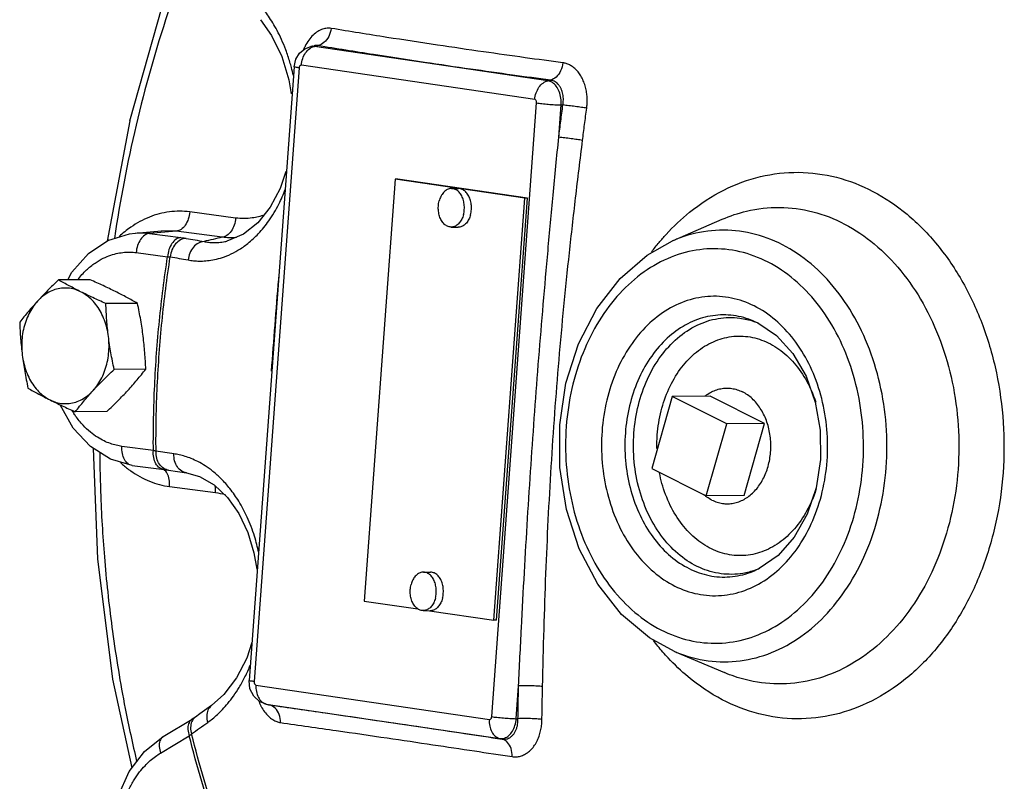
# Model space of a CAD drawing. Units: inches. Extents: x 29 to 51.3, y 28.2 to 53.5.
# Drawn here: x 29 to 35.3, y 40.7 to 45.6 of the extents above; entities that cross this region are included whole.
import ezdxf

# ---------------------------------------------------------------- set-up
doc = ezdxf.new("R2010")
doc.units = ezdxf.units.IN
doc.header["$LTSCALE"] = 1.21
doc.header["$MEASUREMENT"] = 0
doc.layers.get('0').update_dxf_attribs({"linetype": 'CONTINUOUS'})
doc.layers.add('02___PRT_ALL_AXES', color=7, linetype='CONTINUOUS')

msp = doc.modelspace()

# ---------------------------------------------------------------- linework, layer by layer
at = {"color": 7, "linetype": 'Continuous'}
for p, q in [((30.8401, 45.4614), (30.862, 45.4664)), ((30.8622, 45.4665), (30.8622, 45.4665)), ((30.8647, 45.4624), (30.8859, 45.4671)), ((32.3779, 45.2393), (30.8647, 45.4624)), ((30.7321, 45.3308), (30.4407, 41.3507)), ((30.7321, 45.3308), (30.7435, 45.3787)), ((32.2928, 45.1176), (30.7797, 45.3407)), ((30.7647, 45.3227), (30.4733, 41.3425)), ((32.3779, 45.2393), (32.3944, 45.243)), ((32.0135, 41.1155), (32.3049, 45.0956)), ((32.4484, 44.8729), (32.4638, 45.0826)), ((32.4638, 45.0826), (32.4752, 45.0823)), ((29.6682, 44.98), (29.5204, 44.1994)), ((30.6799, 44.6516), (30.6414, 44.5413)), ((30.6799, 44.6516), (30.6799, 44.6516)), ((31.3868, 44.6015), (31.1864, 41.8652)), ((32.2274, 44.4776), (31.3868, 44.6015)), ((31.4052, 44.6013), (31.3868, 44.6015)), ((32.2458, 44.4774), (31.4052, 44.6013)), ((32.0271, 41.7412), (32.2274, 44.4776)), ((32.0455, 41.741), (32.2458, 44.4774)), ((32.2458, 44.4774), (32.2274, 44.4776)), ((30.3534, 44.3494), (30.0556, 44.3888)), ((33.508, 44.3411), (33.508, 44.3411)), ((29.7019, 44.2517), (29.8737, 44.2664)), ((29.9689, 44.2642), (29.7954, 44.2496)), ((29.7954, 44.2496), (29.9988, 44.2227)), ((29.9689, 44.2642), (29.8737, 44.2664)), ((30.2666, 44.2248), (29.9689, 44.2642)), ((29.523, 44.2133), (29.523, 44.2133)), ((30.2967, 44.1995), (30.2969, 44.1996)), ((29.7086, 44.125), (29.912, 44.0981)), ((33.7132, 43.6808), (33.7131, 43.6808)), ((33.184, 43.1922), (33.0516, 42.7245)), ((33.5376, 43.0154), (33.184, 43.1922)), ((33.4051, 42.5477), (33.5376, 43.0154)), ((34.1438, 42.9728), (34.1455, 42.7838)), ((29.82, 42.8416), (29.6166, 42.8685)), ((29.9185, 42.7135), (30.0342, 42.6968)), ((33.0516, 42.7245), (33.4051, 42.5477)), ((29.9252, 42.608), (30.223, 42.5686)), ((30.4723, 42.1781), (30.4909, 42.0721)), ((31.1864, 41.8652), (31.5352, 41.8138)), ((31.6106, 41.8026), (32.0271, 41.7412)), ((32.0455, 41.741), (32.0271, 41.7412)), ((33.5232, 41.401), (33.5232, 41.401)), ((30.4463, 41.2966), (30.4407, 41.3507)), ((30.4853, 41.3205), (31.9985, 41.0974)), ((32.1724, 41.1024), (32.188, 41.3155)), ((30.1976, 41.1879), (30.1677, 41.1665)), ((30.5461, 41.1985), (30.5114, 41.2125)), ((30.5457, 41.1986), (30.5666, 41.1933)), ((30.5461, 41.1985), (30.5524, 41.1972)), ((30.5524, 41.1972), (32.0656, 40.9741)), ((30.5524, 41.1972), (30.5731, 41.192)), ((30.5667, 41.1932), (30.5669, 41.1932)), ((30.5669, 41.1932), (30.5731, 41.192)), ((30.0931, 41.1131), (30.0706, 41.0984)), ((29.8846, 40.9871), (30.0706, 41.0984)), ((32.1724, 41.1024), (32.184, 41.1021)), ((29.8669, 40.8794), (30.0529, 40.9908)), ((32.0656, 40.9741), (32.0818, 40.97))]:
    msp.add_line(p, q, dxfattribs=at)
for points in [[(29.6682, 44.98), (29.8778, 45.7202), (30.0608, 46.1948)], [(30.514, 45.6355), (30.5866, 45.5334), (30.6532, 45.3961)], [(30.7435, 45.3787), (30.7682, 45.4182), (30.8024, 45.4464), (30.8401, 45.4614)], [(30.6532, 45.3961), (30.6993, 45.2457), (30.7136, 45.1554)], [(30.6414, 44.5413), (30.577, 44.4189), (30.4965, 44.3179), (30.4041, 44.2442), (30.2967, 44.1995)], [(29.5258, 44.203), (29.6645, 44.2471), (29.7025, 44.2518)], [(29.2645, 43.9481), (29.2916, 43.9981), (29.3991, 44.1187), (29.5258, 44.203)], [(32.4544, 43.0075), (32.4953, 43.278), (32.5766, 43.5337), (32.6947, 43.7627), (32.8456, 43.9575), (33.022, 44.1094), (33.1859, 44.2008)], [(33.7131, 43.6808), (33.7384, 43.6692), (33.861, 43.5867), (33.9666, 43.4701), (34.0516, 43.3245), (34.1119, 43.1559), (34.1438, 42.9728)], [(29.6822, 42.745), (29.5423, 42.7848), (29.4119, 42.8667), (29.3001, 42.987), (29.215, 43.1381)], [(33.1997, 41.538), (33.0358, 41.6271), (32.8556, 41.7791), (32.7022, 41.9737), (32.5812, 42.2042), (32.498, 42.4598), (32.4553, 42.7314), (32.4544, 43.0075)], [(29.682, 40.7834), (29.5582, 41.3579), (29.46, 42.1381), (29.4318, 42.8542)], [(34.1455, 42.7838), (34.1164, 42.5989), (34.0588, 42.4287), (33.9752, 42.28), (33.87, 42.1605), (33.7479, 42.0759), (33.7215, 42.0634)], [(29.6822, 42.745), (29.8896, 42.7175), (29.9185, 42.7135)], [(30.0341, 42.6968), (30.1197, 42.673), (30.214, 42.6184)], [(30.214, 42.6184), (30.3, 42.5369), (30.3738, 42.4326), (30.4319, 42.3108), (30.4723, 42.1781)], [(30.4587, 41.5969), (30.425, 41.4939), (30.3599, 41.3665), (30.2779, 41.2589), (30.1976, 41.1879)], [(30.5114, 41.2125), (30.4713, 41.2475), (30.4463, 41.2966)], [(30.1677, 41.1665), (30.1213, 41.1333), (30.0931, 41.1131)], [(29.5916, 40.6008), (29.6635, 40.7592), (29.7631, 40.8902), (29.8846, 40.9871)]]:
    msp.add_lwpolyline(points, dxfattribs=at)
for points, start_tangent, end_tangent in [([(30.0827, 46.1386), (29.9143, 45.6798), (29.7078, 44.9504), (29.568, 44.2168)], (-0.373162, -0.927766), (-0.145495, -0.989359)), ([(30.715, 45.3265), (30.7054, 45.3604), (30.6787, 45.4395), (30.6507, 45.5073), (30.6222, 45.5653), (30.594, 45.6151), (30.5663, 45.658), (30.5393, 45.6953), (30.5129, 45.7281)], (-0.258003, 0.966144), (-0.648281, 0.761401)), ([(30.9733, 45.5789), (30.9468, 45.5802), (30.9173, 45.5743), (30.8864, 45.5597), (30.856, 45.5358), (30.828, 45.5032), (30.8043, 45.4637)], (-0.986646, 0.162878), (-0.448413, -0.893826)), ([(30.9733, 45.5789), (30.9571, 45.5272), (30.926, 45.4874), (30.8859, 45.4671)], (-0.13478, -0.990876), (-0.978627, -0.205645)), ([(32.4755, 45.3557), (32.2306, 45.389), (31.9603, 45.427), (31.6622, 45.4707), (31.3341, 45.5209), (30.9733, 45.5789)], (-0.991216, 0.132253), (-0.986646, 0.162881)), ([(30.8043, 45.4637), (30.7935, 45.44)], (-0.448413, -0.893826), (-0.378186, -0.925729)), ([(30.8336, 45.4479), (30.8433, 45.4541)], (0.8098, 0.586706), (0.875241, 0.483687)), ([(30.8624, 45.4627), (30.8401, 45.4613)], (-0.994039, 0.109025), (-0.975116, -0.221693)), ([(30.8433, 45.4541), (30.8647, 45.4624)], (0.875241, 0.483687), (0.975896, 0.218234)), ([(30.8859, 45.4671), (30.8719, 45.4679), (30.8622, 45.4665)], (-0.983995, 0.178194), (-0.974845, -0.222884)), ([(30.8647, 45.4624), (30.8624, 45.4627)], (-0.989306, 0.145853), (-0.994039, 0.109025)), ([(32.3944, 45.243), (32.1483, 45.2764), (31.877, 45.3146), (31.5777, 45.3584), (31.2482, 45.4088), (30.8859, 45.4671)], (-0.991216, 0.132253), (-0.986646, 0.162881)), ([(30.7797, 45.3407), (30.7883, 45.3832), (30.8071, 45.4204)], (0.073017, 0.997331), (0.572481, 0.819918)), ([(30.8071, 45.4204), (30.8336, 45.4479)], (0.572481, 0.819918), (0.8098, 0.586706)), ([(30.728, 45.2729), (30.715, 45.3265)], (-0.215392, 0.976528), (-0.258003, 0.966144)), ([(30.7647, 45.3227), (30.7415, 45.3269), (30.7322, 45.3304), (30.7323, 45.3306)], (-0.989306, 0.145853), (0.642676, 0.766138)), ([(30.7797, 45.3407), (30.7754, 45.3403), (30.7714, 45.338), (30.7681, 45.3341), (30.7658, 45.3287), (30.7647, 45.3227)], (-0.989306, 0.145853), (-0.073016, -0.997331)), ([(32.4755, 45.3557), (32.4606, 45.3038), (32.4317, 45.2637), (32.3944, 45.243)], (-0.121974, -0.992533), (-0.973238, -0.2298)), ([(32.6295, 45.0615), (32.6322, 45.0904), (32.6325, 45.1221), (32.6299, 45.1556), (32.6239, 45.1899), (32.614, 45.2237), (32.6004, 45.2557), (32.5832, 45.2846), (32.563, 45.3092), (32.541, 45.3286), (32.5182, 45.3426), (32.496, 45.3513), (32.4755, 45.3557)], (0.12995, 0.991521), (-0.991215, 0.132258)), ([(32.2928, 45.1176), (32.3015, 45.1601), (32.3202, 45.1973), (32.3468, 45.2248), (32.3779, 45.2393)], (0.073016, 0.997331), (0.975896, 0.218234)), ([(32.4638, 45.0826), (32.4623, 45.1273), (32.4515, 45.1691), (32.4325, 45.2037), (32.4071, 45.2279), (32.3779, 45.2393)], (0.073016, 0.997331), (-0.989306, 0.145853)), ([(32.4752, 45.0823), (32.4774, 45.098), (32.4783, 45.1152), (32.4777, 45.1335), (32.475, 45.1523), (32.4702, 45.1708), (32.4631, 45.1884), (32.454, 45.2042), (32.4431, 45.2177), (32.431, 45.2283), (32.4183, 45.2359), (32.4059, 45.2407), (32.3944, 45.243)], (0.177303, 0.984156), (-0.992581, 0.121582)), ([(32.3049, 45.0956), (32.3047, 45.1019), (32.3032, 45.1078), (32.3005, 45.1126), (32.2969, 45.116), (32.2928, 45.1176)], (0.073016, 0.997331), (-0.989306, 0.145853)), ([(32.3049, 45.0956), (32.3392, 45.0913), (32.3805, 45.0874), (32.4237, 45.0844), (32.4638, 45.0826)], (0.989306, -0.145854), (0.99956, -0.029653)), ([(32.4484, 44.8729), (32.4615, 44.9766), (32.4752, 45.0823)], (0.123964, 0.992287), (0.129951, 0.99152)), ([(32.6295, 45.0615), (32.5954, 45.0668), (32.5553, 45.0724), (32.5136, 45.0777), (32.4752, 45.0823)], (-0.987079, 0.160233), (-0.993919, 0.11011)), ([(32.6028, 44.853), (32.6159, 44.9563), (32.6295, 45.0615)], (0.123964, 0.992287), (0.129951, 0.99152)), ([(32.293, 43.0952), (32.3194, 43.4416), (32.348, 43.7893), (32.3787, 44.1393), (32.412, 44.4981), (32.4484, 44.8729)], (0.073017, 0.997331), (0.098568, 0.99513)), ([(32.423, 43.0837), (32.4504, 43.4287), (32.4819, 43.7749), (32.5175, 44.1232), (32.5577, 44.4802), (32.6028, 44.853)], (0.073019, 0.997331), (0.123966, 0.992286)), ([(32.6028, 44.853), (32.5687, 44.8581), (32.5286, 44.8636), (32.4869, 44.8687), (32.4484, 44.8729)], (-0.987426, 0.158083), (-0.994823, 0.101621)), ([(30.6799, 44.6516), (30.681, 44.6451)], (-0.254712, -0.967017), (0.437709, -0.899116)), ([(33.1443, 44.2428), (33.2965, 44.3864), (33.5186, 44.5306), (33.7565, 44.6179), (34.0027, 44.6457), (34.2482, 44.6133), (34.4856, 44.5215), (34.7063, 44.3735), (34.9032, 44.174), (35.0687, 43.9306), (35.1977, 43.6512), (35.2857, 43.3455), (35.33, 43.0238), (35.3289, 42.6974)], (0.675758, 0.737124), (-0.073016, -0.997331)), ([(30.0454, 44.0773), (30.0805, 44.0724), (30.1182, 44.0703), (30.1594, 44.0717), (30.2046, 44.0776), (30.2543, 44.0895), (30.3088, 44.1094), (30.3683, 44.14), (30.4326, 44.1845), (30.5005, 44.2472), (30.5689, 44.3314), (30.6333, 44.4394), (30.6753, 44.5351)], (0.984649, -0.174549), (0.353435, 0.935459)), ([(30.0556, 44.3888), (29.9239, 44.3891), (29.7948, 44.3557), (29.6737, 44.29), (29.6709, 44.2881)], (-0.991366, 0.131121), (-0.816625, -0.577169)), ([(30.0556, 44.3888), (30.0464, 44.3427), (30.0268, 44.3031), (29.9997, 44.2756), (29.9689, 44.2642)], (-0.073016, -0.997331), (-0.996472, -0.083923)), ([(30.5396, 44.3688), (30.4616, 44.3498), (30.3534, 44.3494)], (-0.943507, -0.331352), (-0.991396, 0.130895)), ([(33.508, 44.3411), (33.6661, 44.3941), (33.8808, 44.4184), (34.0949, 44.3901), (34.3019, 44.31), (34.4943, 44.181), (34.666, 44.007), (34.8104, 43.7948), (34.9229, 43.5511), (34.9997, 43.2845), (35.0382, 43.004), (35.0373, 42.7193)], (0.916812, 0.399319), (-0.073016, -0.997331)), ([(30.3534, 44.3494), (30.3441, 44.3033), (30.3246, 44.2637), (30.2974, 44.2362), (30.2666, 44.2248)], (-0.073016, -0.997331), (-0.996472, -0.083923)), ([(29.6709, 44.2881), (29.5992, 44.2295)], (-0.816625, -0.577169), (-0.729923, -0.68353)), ([(29.7025, 44.2518), (29.704, 44.2519), (29.7508, 44.2531), (29.7954, 44.2496)], (0.996503, 0.083556), (0.991366, -0.131121)), ([(29.7954, 44.2496), (29.7645, 44.2382), (29.7374, 44.2107), (29.7178, 44.1711), (29.7086, 44.125)], (-0.996472, -0.083923), (-0.073016, -0.997331)), ([(33.0509, 44.1308), (33.099, 44.1911), (33.1443, 44.2428)], (0.603981, 0.796999), (0.675758, 0.737124)), ([(34.5713, 42.7319), (34.571, 43.0062), (34.5303, 43.2753), (34.4506, 43.5292), (34.3351, 43.7578), (34.1884, 43.952), (34.016, 44.1047), (33.8245, 44.21), (33.6212, 44.264), (33.414, 44.2643), (33.2108, 44.2112), (33.1861, 44.2009)], (0.073016, 0.997331), (-0.916704, -0.399568)), ([(29.5334, 44.2048), (29.5235, 44.2115), (29.524, 44.2128)], (-0.953906, 0.300106), (0.489794, 0.871838)), ([(29.9988, 44.2227), (29.9679, 44.2113), (29.9408, 44.1838), (29.9212, 44.1442), (29.912, 44.0981)], (-0.996472, -0.083923), (-0.073016, -0.997331)), ([(30.0331, 44.2174), (29.9965, 44.2072), (29.9642, 44.1812), (29.9408, 44.143), (29.9296, 44.0979)], (-0.999056, -0.043451), (-0.096062, -0.995375)), ([(29.9988, 44.2227), (30.0168, 44.2201), (30.0331, 44.2174)], (0.991397, -0.130891), (0.984337, -0.176295)), ([(30.0331, 44.2174), (30.0905, 44.2072), (30.1485, 44.1968)], (0.984335, -0.176308), (0.984649, -0.174548)), ([(30.1485, 44.1968), (30.112, 44.1866), (30.0798, 44.1606), (30.0566, 44.1224), (30.0454, 44.0773)], (-0.999008, -0.044532), (-0.095779, -0.995403)), ([(30.2666, 44.2248), (30.2076, 44.2109), (30.1485, 44.1968)], (-0.973139, -0.230218), (-0.973125, -0.230275)), ([(30.1485, 44.1968), (30.178, 44.1922), (30.21, 44.1902), (30.245, 44.1913), (30.2836, 44.1967), (30.2967, 44.1995)], (0.980663, -0.195705), (0.973247, 0.22976)), ([(30.3599, 44.222), (30.2666, 44.2248)], (-0.998101, -0.061598), (-0.992602, 0.121414)), ([(29.3286, 43.9485), (29.3298, 43.95), (29.3864, 44.0123), (29.4421, 44.0573), (29.4952, 44.0885), (29.5446, 44.1089), (29.5902, 44.121), (29.6323, 44.1269), (29.6714, 44.1279), (29.7086, 44.125)], (0.610749, 0.791824), (0.991366, -0.131121)), ([(34.4198, 42.7436), (34.4195, 42.9937), (34.3824, 43.2397), (34.3097, 43.4718), (34.2041, 43.6808), (34.0701, 43.8583), (33.9126, 43.9979), (33.7375, 44.0942), (33.5517, 44.1435), (33.3623, 44.1439), (33.1767, 44.0953), (33.0019, 43.9997), (32.8446, 43.8607), (32.7108, 43.6834), (32.6058, 43.4748), (32.5337, 43.2433), (32.4971, 42.9979)], (0.073016, 0.997331), (-0.073016, -0.997331)), ([(29.82, 42.8416), (29.8285, 43.2628), (29.8592, 43.6827), (29.912, 44.0981)], (-0.006476, 0.999979), (0.152783, 0.98826)), ([(29.8373, 42.8367), (29.8455, 43.2597), (29.8764, 43.6808), (29.9296, 44.0979)], (-0.00711, 0.999975), (0.153421, 0.988161)), ([(29.912, 44.0981), (29.9213, 44.098), (29.9296, 44.0979)], (0.999989, 0.004654), (0.999656, -0.02624)), ([(29.9296, 44.0979), (29.9872, 44.0876), (30.0454, 44.0773)], (0.984335, -0.176308), (0.984649, -0.174548)), ([(30.6321, 43.9664), (30.6309, 43.9524), (30.5843, 43.3556)], (-0.083331, -0.996522), (-0.073003, -0.997332)), ([(34.1882, 42.7742), (34.1868, 42.9786), (34.1533, 43.1778), (34.0895, 43.3626), (33.9984, 43.5255), (33.884, 43.6597), (33.751, 43.7599), (33.605, 43.8215), (33.4525, 43.8417), (33.3005, 43.8195), (33.1555, 43.7561), (33.0238, 43.6543), (32.9108, 43.5184), (32.8215, 43.3539), (32.7597, 43.1673), (32.7288, 42.9673)], (0.073016, 0.997331), (-0.073016, -0.997331)), ([(33.7131, 43.6808), (33.6475, 43.7036), (33.5141, 43.7212), (33.381, 43.7018), (33.254, 43.6464), (33.1388, 43.5573), (33.0399, 43.4384), (32.9616, 43.2944), (32.9075, 43.1312), (32.8802, 42.9556)], (-0.920794, 0.390049), (-0.073016, -0.997331)), ([(32.9357, 42.9541), (32.9649, 43.1363), (33.0239, 43.3052), (33.1101, 43.4527), (33.219, 43.571), (33.3448, 43.6539), (33.4815, 43.6976), (33.6223, 43.7), (33.7128, 43.6791)], (0.073016, 0.997331), (0.949136, -0.314866)), ([(33.7128, 43.6791), (33.7417, 43.6685)], (0.949136, -0.314866), (0.928749, -0.37071)), ([(33.0872, 42.9424), (33.112, 43.0978), (33.1625, 43.2423), (33.2361, 43.3685), (33.3293, 43.4697), (33.4369, 43.5407), (33.5538, 43.5782), (33.6743, 43.5802), (33.7922, 43.5466), (33.9014, 43.4792), (33.9967, 43.3814), (34.0733, 43.2577), (34.1148, 43.1557)], (0.073016, 0.997331), (0.313949, -0.94944)), ([(29.3015, 43.0859), (29.2918, 43.1014)], (-0.544525, 0.838745), (-0.519894, 0.854231)), ([(32.188, 41.3155), (32.2065, 41.6909), (32.2258, 42.0502), (32.2463, 42.4007), (32.2687, 42.7487), (32.293, 43.0952)], (0.047359, 0.998878), (0.073015, 0.997331)), ([(29.6166, 42.8685), (29.5797, 42.8753), (29.5413, 42.8866), (29.5007, 42.9035), (29.4575, 42.9275), (29.4118, 42.9607), (29.3641, 43.0056), (29.3158, 43.0648), (29.3015, 43.0859)], (-0.991366, 0.131121), (-0.544525, 0.838745)), ([(32.3435, 41.3104), (32.353, 41.6844), (32.3652, 42.0425), (32.3807, 42.3917), (32.3998, 42.7385), (32.423, 43.0837)], (0.021647, 0.999766), (0.073014, 0.997331)), ([(32.4971, 42.9979), (32.4974, 42.7478), (32.5345, 42.5018), (32.6073, 42.2697), (32.7128, 42.0608), (32.8469, 41.8832), (33.0044, 41.7436), (33.1794, 41.6473), (33.3652, 41.598), (33.5546, 41.5977), (33.7403, 41.6463), (33.915, 41.7418), (34.0723, 41.8809), (34.2061, 42.0581), (34.3112, 42.2668), (34.3833, 42.4982), (34.4198, 42.7436)], (-0.073016, -0.997331), (0.073016, 0.997331)), ([(32.7288, 42.9673), (32.7301, 42.7629), (32.7636, 42.5637), (32.8275, 42.3789), (32.9185, 42.2161), (33.033, 42.0818), (33.166, 41.9816), (33.3119, 41.92), (33.4644, 41.8999), (33.6165, 41.9221), (33.7615, 41.9855), (33.8931, 42.0872), (34.0061, 42.2231), (34.0955, 42.3877), (34.1572, 42.5742), (34.1882, 42.7742)], (-0.073016, -0.997331), (0.073016, 0.997331)), ([(32.8802, 42.9556), (32.8815, 42.7762), (32.9109, 42.6019), (32.9668, 42.4402), (33.0466, 42.2976), (33.1467, 42.1801), (33.2632, 42.0925), (33.3909, 42.0386), (33.5244, 42.0209), (33.6575, 42.0403), (33.7215, 42.0634)], (-0.073016, -0.997331), (0.916697, 0.399583)), ([(33.7211, 42.0651), (33.6418, 42.0449), (33.501, 42.0426), (33.3632, 42.0818), (33.2355, 42.1605), (33.1241, 42.2748), (33.0344, 42.4193), (32.9713, 42.5866), (32.9379, 42.7678), (32.9357, 42.9541)], (-0.945814, -0.324709), (0.073016, 0.997331)), ([(33.0849, 42.8537), (33.0872, 42.9424)], (-0.021198, 0.999775), (0.073016, 0.997331)), ([(29.6822, 42.745), (29.656, 42.7557), (29.6329, 42.783), (29.6191, 42.8224), (29.6166, 42.8685)], (-0.990735, 0.13581), (0.073016, 0.997331)), ([(29.8856, 42.7181), (29.8594, 42.7288), (29.8363, 42.7561), (29.8225, 42.7955), (29.82, 42.8416)], (-0.990682, 0.136193), (0.073016, 0.997331)), ([(29.8373, 42.8367), (29.8291, 42.839), (29.82, 42.8416)], (-0.958006, 0.286749), (-0.964962, 0.262388)), ([(29.8596, 42.752), (29.8418, 42.7911), (29.8373, 42.8367)], (-0.570204, 0.821503), (0.049917, 0.998753)), ([(29.9533, 42.8199), (29.895, 42.8283), (29.8373, 42.8367)], (-0.989785, 0.14257), (-0.989717, 0.143037)), ([(29.4722, 42.8279), (29.4787, 42.5436), (29.5046, 42.1249), (29.5552, 41.6674), (29.6378, 41.1687), (29.7116, 40.8267)], (0.007604, -0.999971), (0.230559, -0.973058)), ([(30.0341, 42.6968), (30.0037, 42.708), (29.9755, 42.7353), (29.9579, 42.7744), (29.9533, 42.8199)], (-0.989346, 0.145585), (0.050199, 0.998739)), ([(30.5028, 42.1797), (30.4756, 42.2851), (30.4282, 42.4097), (30.3735, 42.5126), (30.3162, 42.5944), (30.2598, 42.6576), (30.2061, 42.7058), (30.1556, 42.7422), (30.1088, 42.7694), (30.0655, 42.7893), (30.0255, 42.8036), (29.9883, 42.8135), (29.9533, 42.8199)], (-0.203458, 0.979084), (-0.989785, 0.142569)), ([(29.6072, 42.763), (29.6598, 42.7193)], (0.737389, -0.675468), (0.801179, -0.598424)), ([(29.6598, 42.7193), (29.6742, 42.7089)], (0.801179, -0.598424), (0.817236, -0.576303)), ([(29.6742, 42.7089), (29.7959, 42.6422), (29.9252, 42.608)], (0.817236, -0.576303), (0.991366, -0.131121)), ([(29.8879, 42.7247), (29.8596, 42.752)], (-0.853247, 0.521507), (-0.570204, 0.821503)), ([(29.9185, 42.7135), (29.8879, 42.7247)], (-0.989348, 0.145568), (-0.853247, 0.521507)), ([(29.909, 42.6935), (29.889, 42.7183)], (-0.483626, 0.875275), (-0.774562, 0.632498)), ([(33.1999, 41.5379), (33.2139, 41.5321), (33.4172, 41.4782), (33.6245, 41.4778), (33.8276, 41.531), (34.0188, 41.6355), (34.1909, 41.7876), (34.3373, 41.9815), (34.4523, 42.2098), (34.5312, 42.463), (34.5713, 42.7319)], (0.920817, -0.389994), (0.073016, 0.997331)), ([(35.0373, 42.7193), (34.9969, 42.4399), (34.9184, 42.1748), (34.8045, 41.9335), (34.6588, 41.7239), (34.4865, 41.5536), (34.2928, 41.4279), (34.0854, 41.3517), (33.8707, 41.3274), (33.6566, 41.3558), (33.5232, 41.401)], (-0.073016, -0.997331), (-0.920844, 0.389931)), ([(29.9252, 42.608), (29.9228, 42.6541), (29.909, 42.6935)], (0.073016, 0.997331), (-0.483626, 0.875275)), ([(34.1178, 42.5928), (34.0823, 42.5009), (34.0086, 42.3747), (33.9155, 42.2735), (33.8078, 42.2025), (33.6909, 42.1651), (33.5704, 42.1631), (33.4526, 42.1966), (33.3433, 42.264), (33.2481, 42.3618), (33.1714, 42.4855), (33.1175, 42.6286), (33.1014, 42.6972)], (-0.30398, -0.952678), (-0.189516, 0.981878)), ([(35.3289, 42.6974), (35.2826, 42.377), (35.1926, 42.0731), (35.0619, 41.7963), (34.8948, 41.556), (34.6973, 41.3607), (34.4752, 41.2165), (34.2373, 41.1292), (33.9911, 41.1014), (33.7456, 41.1338), (33.5082, 41.2256), (33.2876, 41.3736), (33.1577, 41.4964)], (-0.073016, -0.997331), (-0.682713, 0.730687)), ([(30.223, 42.5686), (30.221, 42.6121)], (0.073017, 0.997331), (-0.170513, 0.985355)), ([(30.223, 42.5686), (30.2849, 42.5555)], (0.991336, -0.131347), (0.959741, -0.280886)), ([(30.4911, 42.0721), (30.4935, 42.0749)], (0.217181, 0.976131), (0.790279, 0.612747)), ([(33.7501, 42.076), (33.7211, 42.0651)], (-0.924741, -0.380596), (-0.945814, -0.324709)), ([(33.1577, 41.4964), (33.0906, 41.5731), (33.0619, 41.6093)], (-0.682713, 0.730687), (-0.610537, 0.791988)), ([(30.4139, 41.3736), (30.4482, 41.4503)], (0.445484, 0.89529), (0.371965, 0.928247)), ([(30.1725, 41.0783), (30.2031, 41.1017), (30.235, 41.1293), (30.2684, 41.1622), (30.3032, 41.2016), (30.3394, 41.2488), (30.3765, 41.3055), (30.4139, 41.3736)], (0.813711, 0.58127), (0.445484, 0.89529)), ([(30.4733, 41.3425), (30.4501, 41.3467), (30.4408, 41.3503), (30.4409, 41.3505)], (-0.989306, 0.145854), (0.642683, 0.766132)), ([(30.4733, 41.3425), (30.4735, 41.3362), (30.475, 41.3304), (30.4777, 41.3255), (30.4813, 41.3221), (30.4853, 41.3205)], (-0.073016, -0.997331), (0.989306, -0.145853)), ([(30.4853, 41.3205), (30.4878, 41.2779), (30.501, 41.2403)], (-0.073016, -0.997331), (0.477845, -0.878444)), ([(32.184, 41.1021), (32.1858, 41.2098), (32.188, 41.3155)], (0.015459, 0.999881), (0.021648, 0.999766)), ([(32.3435, 41.3104), (32.3092, 41.3136), (32.2688, 41.3156), (32.2268, 41.3163), (32.188, 41.3155)], (-0.992572, 0.121662), (-0.999117, -0.042019)), ([(32.3395, 41.0979), (32.3413, 41.2052), (32.3435, 41.3104)], (0.015459, 0.999881), (0.021648, 0.999766)), ([(30.501, 41.2403), (30.5235, 41.2123), (30.5462, 41.1991)], (0.477845, -0.878444), (0.940278, -0.340409)), ([(30.1975, 41.1879), (30.1952, 41.1861), (30.1739, 41.1585), (30.1659, 41.1208), (30.1725, 41.0783)], (-0.815245, -0.579116), (0.302238, -0.953233)), ([(30.502, 41.22), (30.5168, 41.1862), (30.519, 41.1819)], (0.350969, -0.936387), (0.466651, -0.884442)), ([(30.519, 41.1819), (30.5402, 41.1478), (30.5665, 41.1177), (30.5937, 41.0965), (30.6201, 41.0836), (30.6439, 41.0776)], (0.466651, -0.884442), (0.98999, -0.141134)), ([(30.5462, 41.1991), (30.5524, 41.1972)], (0.940278, -0.340409), (0.969373, -0.245595)), ([(30.6439, 41.0776), (30.6354, 41.1298), (30.6101, 41.1705), (30.5731, 41.192)], (0.010513, 0.999945), (-0.970286, 0.241962)), ([(30.5731, 41.192), (30.937, 41.1397), (31.267, 41.0915), (31.5661, 41.0474), (31.8368, 41.0069), (32.0818, 40.97)], (0.989989, -0.141143), (0.988748, -0.149593)), ([(30.0931, 41.113), (30.0909, 41.1114), (30.0695, 41.0836)], (-0.813299, -0.581846), (-0.412604, -0.91091)), ([(31.9985, 41.0974), (32.0028, 41.0978), (32.0068, 41.1001), (32.0101, 41.1041), (32.0124, 41.1094), (32.0135, 41.1155)], (0.989306, -0.145853), (0.073016, 0.997331)), ([(32.0135, 41.1155), (32.0478, 41.1112), (32.0891, 41.1073), (32.1323, 41.1042), (32.1724, 41.1024)], (0.989306, -0.145853), (0.99956, -0.029654)), ([(30.0706, 41.0984), (30.065, 41.0945), (30.0485, 41.0693), (30.0442, 41.033), (30.0529, 40.9908)], (-0.862359, -0.506298), (0.324515, -0.945881)), ([(30.0695, 41.0836), (30.0614, 41.0459), (30.0679, 41.0034)], (-0.412604, -0.91091), (0.301945, -0.953326)), ([(30.0679, 41.0034), (30.1199, 41.0407), (30.1725, 41.0783)], (0.811861, 0.583851), (0.81371, 0.58127)), ([(30.6439, 41.0776), (31.0063, 41.0255), (31.335, 40.9775), (31.6329, 40.9335), (31.9024, 40.8933), (32.1463, 40.8565)], (0.989989, -0.141143), (0.988748, -0.149593)), ([(31.9985, 41.0974), (32.0009, 41.0548), (32.0142, 41.0173), (32.0367, 40.9892), (32.0656, 40.9741)], (-0.073016, -0.997331), (0.969373, -0.245595)), ([(32.0656, 40.9741), (32.0959, 40.9767), (32.1242, 40.993), (32.1478, 41.0214), (32.1644, 41.0591), (32.1724, 41.1024)], (0.989306, -0.145853), (0.073016, 0.997331)), ([(32.0818, 40.97), (32.0947, 40.9692), (32.1086, 40.9708), (32.123, 40.9755), (32.137, 40.9838), (32.1501, 40.9954), (32.1616, 41.0103), (32.1708, 41.0278), (32.1776, 41.0468), (32.1819, 41.0663), (32.1838, 41.0851), (32.184, 41.1021)], (0.988303, -0.152502), (-0.033202, 0.999449)), ([(32.1463, 40.8565), (32.1693, 40.8551), (32.1943, 40.8582), (32.2202, 40.867), (32.2459, 40.882), (32.2701, 40.9032), (32.2917, 40.9303), (32.3097, 40.9621), (32.3234, 40.9968), (32.3326, 41.0324), (32.3377, 41.0667), (32.3395, 41.0979)], (0.988751, -0.149571), (0.015468, 0.99988)), ([(32.3395, 41.0979), (32.3053, 41.1009), (32.2649, 41.1028), (32.2228, 41.1032), (32.184, 41.1021)], (-0.992836, 0.119482), (-0.998721, -0.05057)), ([(29.8846, 40.987), (29.879, 40.9831), (29.8781, 40.9824)], (-0.862458, -0.506129), (-0.755514, -0.655132)), ([(30.0529, 40.9908), (30.0608, 40.9971), (30.0679, 41.0034)], (0.791552, 0.611102), (0.735715, 0.677291)), ([(30.4477, 39.8399), (30.2275, 40.4016), (30.0529, 40.9908)], (-0.405697, 0.914008), (-0.243876, 0.969806)), ([(30.4642, 39.8481), (30.243, 40.4119), (30.0679, 41.0034)], (-0.406347, 0.913719), (-0.243235, 0.969967)), ([(29.8781, 40.9824), (29.8625, 40.958), (29.8582, 40.9217), (29.8669, 40.8794)], (-0.755514, -0.655132), (0.324515, -0.945881)), ([(32.1463, 40.8565), (32.139, 40.9085), (32.116, 40.9489), (32.0818, 40.97)], (0.023415, 0.999726), (-0.968514, 0.248959)), ([(29.6543, 40.6278), (29.6619, 40.6442), (29.696, 40.7063), (29.731, 40.7567), (29.7659, 40.7975), (29.8, 40.8305), (29.8336, 40.8574), (29.8669, 40.8794)], (0.409588, 0.912271), (0.858015, 0.513625))]:
    msp.add_spline(points, degree=3, dxfattribs=dict(at, start_tangent=start_tangent, end_tangent=end_tangent))
at = {"layer": '02___PRT_ALL_AXES', "color": 7, "linetype": 'Continuous'}
for p, q in [((31.7533, 44.5407), (31.7993, 44.5402)), ((33.1861, 44.2009), (33.508, 44.3411)), ((31.7506, 44.2907), (31.7967, 44.2902)), ((29.4108, 43.9488), (29.2058, 43.9478)), ((29.717, 43.7957), (29.512, 43.7947)), ((29.7707, 43.3684), (29.5657, 43.3674)), ((33.4299, 43.1934), (33.184, 43.1922)), ((33.7834, 43.0167), (33.4299, 43.1934)), ((29.5183, 43.0942), (29.3133, 43.0931)), ((33.7834, 43.0167), (33.5376, 43.0154)), ((33.651, 42.5489), (33.7834, 43.0167)), ((33.651, 42.5489), (33.4051, 42.5477)), ((31.5712, 42.0531), (31.6172, 42.0526)), ((31.5685, 41.8031), (31.6145, 41.8026)), ((33.1999, 41.5379), (33.5232, 41.401))]:
    msp.add_line(p, q, dxfattribs=at)
for points, start_tangent, end_tangent in [([(31.7533, 44.5407), (31.743, 44.5399), (31.7316, 44.5367), (31.7206, 44.5314), (31.7102, 44.5238), (31.7006, 44.5143), (31.6919, 44.5029), (31.6844, 44.4899), (31.6781, 44.4755), (31.6732, 44.46)], (-0.999944, 0.010607), (-0.253932, -0.967222)), ([(31.8308, 44.3713), (31.8342, 44.3877), (31.8361, 44.4045), (31.8365, 44.4216), (31.8352, 44.4385), (31.8325, 44.455), (31.8282, 44.4708), (31.8225, 44.4856), (31.8155, 44.499), (31.8073, 44.5109), (31.798, 44.5211), (31.788, 44.5293), (31.7772, 44.5353), (31.766, 44.5391), (31.7545, 44.5407), (31.7533, 44.5407)], (0.253932, 0.967222), (-0.999944, 0.010607)), ([(31.8768, 44.3708), (31.8802, 44.3872), (31.8821, 44.404), (31.8825, 44.4211), (31.8813, 44.438), (31.8785, 44.4545), (31.8742, 44.4703), (31.8685, 44.4851), (31.8615, 44.4985), (31.8533, 44.5105), (31.8441, 44.5206), (31.834, 44.5288), (31.8232, 44.5348), (31.812, 44.5386), (31.8005, 44.5402), (31.7993, 44.5402)], (0.253932, 0.967222), (-0.999944, 0.010607)), ([(31.7506, 44.2907), (31.7494, 44.2907), (31.738, 44.2922), (31.7267, 44.2961), (31.716, 44.3021), (31.7059, 44.3103), (31.6967, 44.3204), (31.6885, 44.3323), (31.6815, 44.3458), (31.6758, 44.3606), (31.6715, 44.3763), (31.6687, 44.3929), (31.6675, 44.4098), (31.6678, 44.4269), (31.6697, 44.4437), (31.6732, 44.46)], (-0.999944, 0.010607), (0.253932, 0.967222)), ([(31.8308, 44.3713), (31.8259, 44.3558), (31.8196, 44.3414), (31.812, 44.3284), (31.8034, 44.3171), (31.7937, 44.3075), (31.7833, 44.3), (31.7723, 44.2946), (31.761, 44.2915), (31.7506, 44.2907)], (-0.253932, -0.967222), (-0.999944, 0.010607)), ([(31.8768, 44.3708), (31.8719, 44.3553), (31.8656, 44.341), (31.858, 44.328), (31.8494, 44.3166), (31.8398, 44.307), (31.8294, 44.2995), (31.8184, 44.2941), (31.807, 44.291), (31.7967, 44.2902)], (-0.253932, -0.967222), (-0.999944, 0.010607)), ([(29.2058, 43.9478), (29.1692, 43.9127), (29.1347, 43.8786), (29.1014, 43.8447), (29.0694, 43.8106)], (-0.726882, -0.686762), (-0.677249, -0.735754)), ([(29.3487, 43.8712), (29.311, 43.8904), (29.2749, 43.9094), (29.2401, 43.9284), (29.2058, 43.9478)], (-0.894427, 0.447214), (-0.868159, 0.496285)), ([(29.5741, 43.8723), (29.535, 43.8915), (29.4949, 43.9106), (29.4537, 43.9295), (29.4108, 43.9488)], (-0.894427, 0.447214), (-0.913901, 0.405938)), ([(29.3487, 43.8712), (29.3081, 43.887), (29.2661, 43.8947), (29.2238, 43.894), (29.1821, 43.8849), (29.1418, 43.8677), (29.104, 43.8428), (29.0694, 43.8106)], (-0.894427, 0.447214), (-0.677249, -0.735754)), ([(29.512, 43.7947), (29.4689, 43.814), (29.4277, 43.833), (29.3877, 43.852), (29.3487, 43.8712)], (-0.913901, 0.405938), (-0.894427, 0.447214)), ([(29.5287, 43.581), (29.5186, 43.6354), (29.5025, 43.6873), (29.4808, 43.7355), (29.4539, 43.7789), (29.4225, 43.8165), (29.3871, 43.8475), (29.3487, 43.8712)], (-0.124823, 0.992179), (-0.894427, 0.447214)), ([(29.717, 43.7957), (29.6825, 43.8152), (29.6477, 43.8342), (29.6117, 43.8532), (29.5741, 43.8723)], (-0.868159, 0.496285), (-0.894427, 0.447214)), ([(29.0694, 43.8106), (29.0387, 43.7765), (29.0094, 43.7426), (28.9812, 43.7085), (28.9534, 43.6735)], (-0.677249, -0.735754), (-0.616183, -0.787603)), ([(29.0694, 43.8106), (29.0388, 43.772), (29.013, 43.7277), (28.9924, 43.6788), (28.9775, 43.6264), (28.9687, 43.5716), (28.9662, 43.5157), (28.9701, 43.4598)], (-0.677249, -0.735754), (0.124823, -0.992179)), ([(29.5287, 43.581), (29.5227, 43.6341), (29.518, 43.687), (29.5145, 43.7401), (29.512, 43.7947)], (-0.124823, 0.992179), (-0.03676, 0.999324)), ([(29.754, 43.5821), (29.7467, 43.6352), (29.7381, 43.6881), (29.7282, 43.7412), (29.717, 43.7957)], (-0.124823, 0.992179), (-0.210114, 0.977677)), ([(28.9534, 43.6735), (28.9559, 43.6189), (28.9594, 43.5658), (28.9641, 43.5129), (28.9701, 43.4598)], (0.03676, -0.999324), (0.124823, -0.992179)), ([(29.4293, 43.2302), (29.4599, 43.2688), (29.4858, 43.3131), (29.5064, 43.362), (29.5212, 43.4144), (29.53, 43.4692), (29.5325, 43.5251), (29.5287, 43.581)], (0.677249, 0.735754), (-0.124823, 0.992179)), ([(29.5657, 43.3674), (29.5545, 43.4219), (29.5447, 43.475), (29.536, 43.5279), (29.5287, 43.581)], (-0.210114, 0.977677), (-0.124823, 0.992179)), ([(29.7707, 43.3684), (29.7682, 43.423), (29.7647, 43.4761), (29.76, 43.529), (29.754, 43.5821)], (-0.03676, 0.999324), (-0.124823, 0.992179)), ([(28.9701, 43.4598), (28.9774, 43.4067), (28.9861, 43.3538), (28.9959, 43.3008), (29.0071, 43.2462)], (0.124823, -0.992179), (0.210114, -0.977677)), ([(28.9701, 43.4598), (28.9801, 43.4053), (28.9962, 43.3534), (29.0179, 43.3053), (29.0448, 43.2619), (29.0763, 43.2243), (29.1116, 43.1933), (29.15, 43.1696)], (0.124823, -0.992179), (0.894427, -0.447214)), ([(29.4293, 43.2302), (29.4614, 43.2643), (29.4946, 43.2982), (29.5291, 43.3323), (29.5657, 43.3674)], (0.677249, 0.735754), (0.726882, 0.686762)), ([(29.6547, 43.2313), (29.6854, 43.2654), (29.7147, 43.2994), (29.7429, 43.3334), (29.7707, 43.3684)], (0.677249, 0.735754), (0.616183, 0.787603)), ([(29.0071, 43.2462), (29.0416, 43.2268), (29.0764, 43.2078), (29.1124, 43.1888), (29.15, 43.1696)], (0.868159, -0.496285), (0.894427, -0.447214)), ([(29.15, 43.1696), (29.1907, 43.1538), (29.2326, 43.1461), (29.2749, 43.1468), (29.3167, 43.1559), (29.3569, 43.1731), (29.3948, 43.198), (29.4293, 43.2302)], (0.894427, -0.447214), (0.677249, 0.735754)), ([(29.3133, 43.0931), (29.3412, 43.1281), (29.3694, 43.1622), (29.3986, 43.1961), (29.4293, 43.2302)], (0.616183, 0.787603), (0.677249, 0.735754)), ([(29.5183, 43.0942), (29.5549, 43.1292), (29.5894, 43.1633), (29.6227, 43.1973), (29.6547, 43.2313)], (0.726882, 0.686762), (0.677249, 0.735754)), ([(33.395, 43.1935), (33.3994, 43.1969), (33.4313, 43.2177), (33.4649, 43.2329), (33.4997, 43.2424), (33.5352, 43.2461), (33.5385, 43.2462)], (0.785119, 0.619345), (0.999987, 0.005128)), ([(33.5385, 43.2462), (33.5707, 43.2439), (33.6057, 43.2358)], (0.999987, 0.005128), (0.953016, -0.302921)), ([(33.6057, 43.2358), (33.6398, 43.222)], (0.953016, -0.302921), (0.894427, -0.447214)), ([(33.6495, 42.5247), (33.6814, 42.5454), (33.7111, 42.5713), (33.7381, 42.6019), (33.7619, 42.6367), (33.7823, 42.6752), (33.7988, 42.7168), (33.8113, 42.7609), (33.8195, 42.8067), (33.8233, 42.8535), (33.8226, 42.9006), (33.8175, 42.9472), (33.8081, 42.9926), (33.7943, 43.0361), (33.7766, 43.077), (33.7552, 43.1147), (33.7304, 43.1485), (33.7026, 43.178), (33.6722, 43.2026), (33.6398, 43.222)], (0.876561, 0.481291), (-0.894427, 0.447214)), ([(29.15, 43.1696), (29.1891, 43.1504), (29.2292, 43.1314), (29.2704, 43.1124), (29.3133, 43.0931)], (0.894427, -0.447214), (0.913901, -0.405938)), ([(33.4024, 42.5443), (33.3885, 42.5553)], (-0.80263, 0.596477), (-0.763497, 0.645811)), ([(33.4411, 42.5204), (33.4086, 42.5398), (33.4024, 42.5443)], (-0.894427, 0.447214), (-0.80263, 0.596477)), ([(33.4411, 42.5204), (33.4751, 42.5066), (33.5102, 42.4985), (33.5424, 42.4962)], (0.894427, -0.447214), (0.999987, 0.005128)), ([(33.6159, 42.5095), (33.6495, 42.5247)], (0.940154, 0.340751), (0.876561, 0.481291)), ([(33.5424, 42.4962), (33.5457, 42.4962), (33.5811, 42.4999), (33.6159, 42.5095)], (0.999987, 0.005128), (0.940154, 0.340751)), ([(31.5712, 42.0531), (31.5608, 42.0522), (31.5495, 42.0491), (31.5385, 42.0438), (31.5281, 42.0362), (31.5185, 42.0267), (31.5098, 42.0153), (31.5023, 42.0023), (31.496, 41.9879), (31.4911, 41.9724)], (-0.999944, 0.010607), (-0.253932, -0.967222)), ([(31.6486, 41.8837), (31.6521, 41.9001), (31.654, 41.9169), (31.6543, 41.934), (31.6531, 41.9509), (31.6503, 41.9674), (31.6461, 41.9832), (31.6404, 41.998), (31.6333, 42.0114), (31.6251, 42.0233), (31.6159, 42.0335), (31.6058, 42.0416), (31.5951, 42.0477), (31.5839, 42.0515), (31.5724, 42.0531), (31.5712, 42.0531)], (0.253932, 0.967222), (-0.999944, 0.010607)), ([(31.6947, 41.8832), (31.6981, 41.8996), (31.7, 41.9164), (31.7004, 41.9335), (31.6991, 41.9504), (31.6964, 41.9669), (31.6921, 41.9827), (31.6864, 41.9975), (31.6794, 42.0109), (31.6712, 42.0229), (31.6619, 42.033), (31.6519, 42.0412), (31.6411, 42.0472), (31.6299, 42.051), (31.6184, 42.0526), (31.6172, 42.0526)], (0.253932, 0.967222), (-0.999944, 0.010607)), ([(31.5685, 41.8031), (31.5673, 41.8031), (31.5558, 41.8046), (31.5446, 41.8085), (31.5339, 41.8145), (31.5238, 41.8227), (31.5146, 41.8328), (31.5064, 41.8447), (31.4993, 41.8582), (31.4936, 41.8729), (31.4894, 41.8887), (31.4866, 41.9053), (31.4854, 41.9222), (31.4857, 41.9393), (31.4876, 41.9561), (31.4911, 41.9724)], (-0.999944, 0.010607), (0.253932, 0.967222)), ([(31.6486, 41.8837), (31.6437, 41.8682), (31.6374, 41.8538), (31.6299, 41.8408), (31.6212, 41.8295), (31.6116, 41.8199), (31.6012, 41.8124), (31.5902, 41.807), (31.5789, 41.8039), (31.5685, 41.8031)], (-0.253932, -0.967222), (-0.999944, 0.010607)), ([(31.6947, 41.8832), (31.6898, 41.8677), (31.6835, 41.8534), (31.6759, 41.8404), (31.6673, 41.829), (31.6576, 41.8194), (31.6472, 41.8119), (31.6363, 41.8065), (31.6249, 41.8034), (31.6145, 41.8026)], (-0.253932, -0.967222), (-0.999944, 0.010607))]:
    msp.add_spline(points, degree=3, dxfattribs=dict(at, start_tangent=start_tangent, end_tangent=end_tangent))

doc.saveas('drawing.dxf')
